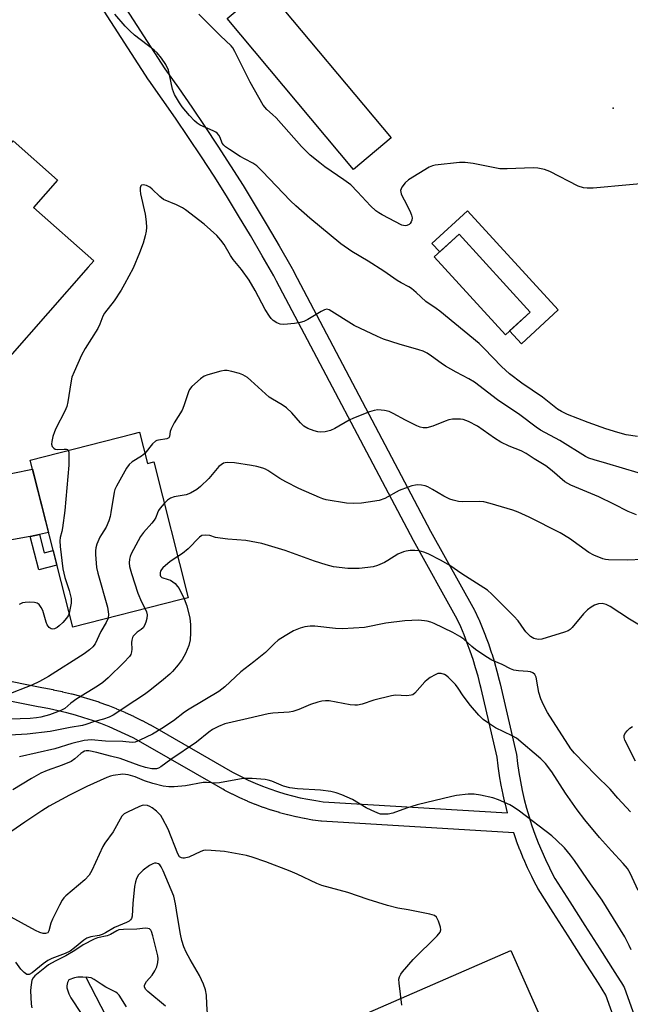
# Model space of a CAD drawing. Units: inches. Extents: x 1237766 to 1243766, y 525455 to 529455.
# Drawn here: x 1239532 to 1239719, y 527392 to 527694 of the extents above; entities that cross this region are included whole.
import ezdxf

# ---------------------------------------------------------------- set-up
doc = ezdxf.new("R2010")
doc.units = ezdxf.units.IN
doc.header["$MEASUREMENT"] = 0
for name, color, linetype in [('BLDG-Footprint', 5, 'Continuous'), ('CULTRL-Pad', 6, 'Continuous'), ('ELEV-Spot Elevation', 7, 'Continuous'), ('HYDRO-Single Line Stream', 4, 'Continuous'), ('TRANS-Non Street Sidewalk', 7, 'Continuous'), ('TRANS-Road', 130, 'Continuous'), ('TRANS-Street Sidewalk', 7, 'Continuous'), ('Undefined', 1, 'Continuous')]:
    doc.layers.add(name, color=color, linetype=linetype)

msp = doc.modelspace()

# ---------------------------------------------------------------- linework, layer by layer
at = {"layer": 'BLDG-Footprint'}
for points, elevation in [([(1239514.97, 527658.14), (1239524.32, 527649.92), (1239530.1, 527656.5), (1239543.7, 527644.54), (1239536.32, 527636.14), (1239554.83, 527619.87), (1239553.07, 527617.87), (1239528.35, 527589.76), (1239511.43, 527604.63), (1239517.17, 527611.16), (1239492.63, 527632.73), (1239513.54, 527656.51)], 395.48), ([(1239688.33, 527604.15), (1239680.77, 527597.23), (1239659, 527621.03), (1239666.56, 527627.95)], 397.28), ([(1239568.75, 527567.39), (1239571.19, 527557.82), (1239573.13, 527558.32), (1239583.71, 527516.78), (1239581.14, 527516.13), (1239548.33, 527507.77), (1239535.31, 527558.87), (1239566.84, 527566.9)], 391.65)]:
    msp.add_lwpolyline(points, close=True, dxfattribs=dict(at, elevation=elevation))
at = {"layer": 'CULTRL-Pad'}
for points in [[(1239645.79, 527657.4), (1239634.23, 527647.73), (1239595.58, 527693.97), (1239607.14, 527703.64)], [(1239669.19, 527635.15), (1239696.95, 527604.8), (1239685.65, 527594.46), (1239682.04, 527598.4), (1239688.33, 527604.15), (1239666.56, 527627.95), (1239660.68, 527622.57), (1239658.29, 527625.18)], [(1239731.2, 527298.88), (1239683.94, 527277.68), (1239634.65, 527388.1), (1239682.47, 527408.94)]]:
    msp.add_lwpolyline(points, close=True, dxfattribs=at)
at = {"layer": 'ELEV-Spot Elevation'}
msp.add_point((1239713.75, 527666.54, 398.16), dxfattribs=at)
at = {"layer": 'HYDRO-Single Line Stream'}
msp.add_lwpolyline([(1239552.21, 527401.01), (1239572.78, 527361.33), (1239593.31, 527313.56), (1239611.46, 527263.47), (1239635.13, 527222.04), (1239641.02, 527204.91), (1239650.8, 527176.55), (1239656.12, 527166.37), (1239660.04, 527155.17), (1239665.71, 527130.77), (1239668.88, 527120.44), (1239672.58, 527112.32), (1239691.48, 527082.09), (1239695.29, 527073.97), (1239697.62, 527066.29), (1239707.81, 527009.69), (1239712.53, 526976.34), (1239712.66, 526975.68), (1239714.54, 526968.67), (1239717.28, 526961.95)], dxfattribs=at)
at = {"layer": 'TRANS-Non Street Sidewalk'}
msp.add_lwpolyline([(1239535.33, 527535.55), (1239538.12, 527536.17), (1239539.55, 527530.56), (1239542.34, 527531.27), (1239543.48, 527526.8), (1239537.92, 527525.38)], close=True, dxfattribs=at)
at = {"layer": 'TRANS-Road'}
msp.add_lwpolyline([(1239523.84, 527553.71), (1239536.02, 527556.09), (1239540.93, 527536.8), (1239538.12, 527536.17), (1239535.33, 527535.55), (1239517.76, 527532.41)], dxfattribs=at)
at = {"layer": 'TRANS-Street Sidewalk'}
for points in [[(1239543.12, 527730.26), (1239576.56, 527678.5), (1239580.67, 527672.74), (1239584.77, 527666.85), (1239588.78, 527660.91), (1239592.74, 527654.93), (1239596.63, 527648.91), (1239600.46, 527642.85), (1239604.21, 527636.75), (1239607.89, 527630.6), (1239611.52, 527624.41), (1239615.06, 527618.18), (1239615.99, 527616.54), (1239616.02, 527616.47), (1239657.86, 527537.15), (1239671.3, 527513.04), (1239671.41, 527512.82), (1239672.54, 527510.33), (1239672.58, 527510.25), (1239673.65, 527507.7), (1239674.67, 527505.12), (1239674.7, 527505.05), (1239675.64, 527502.48), (1239675.66, 527502.41), (1239676.54, 527499.8), (1239676.56, 527499.74), (1239677.38, 527497.12), (1239677.41, 527497.04), (1239678.16, 527494.39), (1239678.17, 527494.32), (1239678.87, 527491.63), (1239679.15, 527490.47), (1239684.1, 527469.26), (1239684.14, 527469.1), (1239684.16, 527468.93), (1239684.49, 527466.12), (1239684.89, 527463.35), (1239685.37, 527460.6), (1239685.92, 527457.88), (1239686.55, 527455.15), (1239687.25, 527452.45), (1239688.03, 527449.78), (1239688.38, 527448.68), (1239688.88, 527447.09), (1239689.79, 527444.48), (1239690.8, 527441.84), (1239691.86, 527439.28), (1239693.01, 527436.71), (1239694.21, 527434.19), (1239695.48, 527431.7), (1239695.91, 527430.91), (1239700.45, 527423.81), (1239705.05, 527416.6), (1239709.66, 527409.39), (1239714.26, 527402.2), (1239716.78, 527398.26), (1239716.85, 527398.14), (1239717.07, 527397.66), (1239722.88, 527381.36)], [(1239497.26, 527497.7), (1239538.86, 527489.32), (1239539.52, 527489.2), (1239542.31, 527488.69), (1239542.4, 527488.67), (1239545.15, 527488.08), (1239545.23, 527488.07), (1239547.96, 527487.41), (1239548.05, 527487.38), (1239550.77, 527486.65), (1239550.84, 527486.63), (1239553.53, 527485.83), (1239553.61, 527485.8), (1239556.28, 527484.92), (1239556.37, 527484.89), (1239559, 527483.93), (1239559.06, 527483.9), (1239561.67, 527482.89), (1239561.75, 527482.85), (1239564.33, 527481.76), (1239564.41, 527481.73), (1239566.95, 527480.57), (1239567.02, 527480.53), (1239569.53, 527479.3), (1239569.6, 527479.26), (1239572.07, 527477.96), (1239572.17, 527477.91), (1239597.26, 527463.44), (1239597.68, 527463.21), (1239599.84, 527462.09), (1239601.99, 527461.06), (1239604.2, 527460.07), (1239606.41, 527459.17), (1239608.69, 527458.32), (1239610.97, 527457.55), (1239613.27, 527456.85), (1239615.6, 527456.22), (1239617.96, 527455.65), (1239620.31, 527455.17), (1239622.69, 527454.75), (1239625.01, 527454.42), (1239681.42, 527451.02), (1239680.74, 527453.69), (1239680.72, 527453.76), (1239680.07, 527456.56), (1239680.05, 527456.64), (1239679.48, 527459.45), (1239679.47, 527459.53), (1239678.97, 527462.38), (1239678.96, 527462.45), (1239678.54, 527465.29), (1239678.53, 527465.39), (1239678.22, 527468.07), (1239673.31, 527489.09), (1239673.05, 527490.18), (1239672.38, 527492.77), (1239671.64, 527495.37), (1239670.85, 527497.9), (1239669.99, 527500.47), (1239669.08, 527502.95), (1239668.09, 527505.45), (1239667.07, 527507.88), (1239666, 527510.23), (1239652.61, 527534.26), (1239652.58, 527534.32), (1239610.74, 527613.63), (1239609.84, 527615.23), (1239606.32, 527621.41), (1239602.73, 527627.54), (1239599.09, 527633.63), (1239595.37, 527639.67), (1239591.58, 527645.68), (1239587.72, 527651.65), (1239583.8, 527657.57), (1239579.82, 527663.45), (1239575.76, 527669.3), (1239571.64, 527675.08), (1239571.56, 527675.19), (1239538.02, 527727.09)], [(1239717.22, 527379.37), (1239711.54, 527395.31), (1239709.2, 527398.96), (1239704.6, 527406.16), (1239699.99, 527413.37), (1239695.39, 527420.58), (1239690.79, 527427.78), (1239690.72, 527427.89), (1239690.68, 527427.97), (1239690.19, 527428.88), (1239690.16, 527428.94), (1239688.85, 527431.49), (1239688.81, 527431.57), (1239687.57, 527434.17), (1239687.54, 527434.24), (1239686.37, 527436.87), (1239686.34, 527436.94), (1239685.24, 527439.6), (1239685.21, 527439.68), (1239684.18, 527442.37), (1239684.15, 527442.43), (1239683.29, 527444.9), (1239624.52, 527448.44), (1239624.27, 527448.46), (1239621.79, 527448.82), (1239621.71, 527448.83), (1239619.23, 527449.27), (1239619.15, 527449.28), (1239616.7, 527449.78), (1239616.59, 527449.8), (1239614.16, 527450.4), (1239614.08, 527450.41), (1239611.66, 527451.07), (1239611.57, 527451.09), (1239609.17, 527451.82), (1239609.09, 527451.85), (1239606.72, 527452.65), (1239606.64, 527452.68), (1239604.28, 527453.56), (1239604.2, 527453.59), (1239601.89, 527454.53), (1239601.79, 527454.57), (1239599.51, 527455.59), (1239599.44, 527455.62), (1239597.19, 527456.71), (1239597.11, 527456.75), (1239594.89, 527457.89), (1239594.82, 527457.93), (1239594.31, 527458.22), (1239569.22, 527472.68), (1239566.84, 527473.93), (1239564.41, 527475.13), (1239561.96, 527476.25), (1239559.44, 527477.31), (1239556.91, 527478.3), (1239554.35, 527479.24), (1239551.77, 527480.09), (1239549.16, 527480.87), (1239546.51, 527481.58), (1239543.86, 527482.22), (1239541.18, 527482.8), (1239538.47, 527483.3), (1239537.78, 527483.42), (1239537.71, 527483.43), (1239496.08, 527491.82)]]:
    msp.add_lwpolyline(points, dxfattribs=at)
at = {"layer": 'Undefined'}
for points, elevation in [([(1239721.19, 527566.1), (1239717.72, 527566.67), (1239715.18, 527567.32), (1239711.45, 527568.44), (1239706.1, 527570.39), (1239699.8, 527572.85), (1239697.93, 527573.76), (1239696.73, 527574.51), (1239692.15, 527578.09), (1239685.83, 527582.45), (1239681.99, 527585.29), (1239679.53, 527587.52), (1239674.3, 527592.98), (1239672.69, 527594.51), (1239660.7, 527604.42), (1239659.53, 527605.28), (1239656.37, 527607.39), (1239653.48, 527610.11), (1239652.01, 527611.36), (1239651.17, 527611.93), (1239648.87, 527613.06), (1239647.65, 527613.77), (1239643.56, 527616.68), (1239638.75, 527619.73), (1239633.76, 527622.72), (1239630.42, 527625.08), (1239620.9, 527632.87), (1239616.6, 527636.63), (1239615.02, 527638.19), (1239606.35, 527647.27), (1239604.67, 527648.86), (1239603.47, 527649.7), (1239601.12, 527650.88), (1239599.61, 527651.76), (1239596.32, 527653.84), (1239595.11, 527654.71), (1239594.55, 527655.24), (1239594.1, 527655.84), (1239593.43, 527657.53), (1239593.04, 527658.23), (1239592.53, 527658.85), (1239592.11, 527659.2), (1239591.34, 527659.61), (1239587.38, 527661.34), (1239586.43, 527661.91), (1239585.58, 527662.64), (1239584.03, 527664.31), (1239581.81, 527666.9), (1239580.99, 527668.12), (1239579.52, 527670.71), (1239579.13, 527671.51), (1239578.85, 527672.35), (1239577.99, 527676.76), (1239577.62, 527678.17), (1239576.86, 527679.84), (1239575.47, 527681.84), (1239574.13, 527683.42), (1239573.28, 527684.22), (1239567.28, 527688.83), (1239565.77, 527690.14), (1239564.4, 527691.55), (1239561.26, 527695.23)], 396), ([(1239729.84, 527644.08), (1239707.57, 527642.1), (1239705.81, 527642.02), (1239704.67, 527642.18), (1239703.03, 527642.68), (1239694.36, 527647.14), (1239692.69, 527647.72), (1239690.68, 527648.21), (1239689.22, 527648.29), (1239681.25, 527647.98), (1239679.04, 527648.01), (1239677.57, 527648.24), (1239670.9, 527649.6), (1239668.42, 527649.94), (1239666.66, 527649.86), (1239659.29, 527649.12), (1239658.44, 527648.93), (1239657.38, 527648.46), (1239651.12, 527644.63), (1239650.04, 527643.68), (1239649.06, 527642.32), (1239648.83, 527641.84), (1239648.7, 527641.35), (1239648.73, 527640.85), (1239648.86, 527640.35), (1239649.18, 527639.6), (1239650.42, 527637.33), (1239651.74, 527634.66), (1239652.05, 527633.84), (1239652.19, 527633.02), (1239652.07, 527632.22), (1239651.88, 527631.72), (1239651.61, 527631.3), (1239651.26, 527630.98), (1239650.64, 527630.64), (1239650.16, 527630.56), (1239649.62, 527630.62), (1239649.08, 527630.79), (1239643.01, 527633.89), (1239642.04, 527634.49), (1239641.14, 527635.16), (1239639.45, 527636.65), (1239635.49, 527640.95), (1239633.41, 527643.06), (1239631.3, 527644.65), (1239625.53, 527648.62), (1239623.92, 527649.83), (1239621.05, 527652.16), (1239618.39, 527654.84), (1239610.58, 527663.59), (1239609.52, 527664.63), (1239607.7, 527666.16), (1239606.58, 527667.45), (1239602.63, 527674.43), (1239597.93, 527683.89), (1239597.35, 527684.92), (1239596.82, 527685.61), (1239593.54, 527688.59), (1239586.92, 527695.23)], 398), ([(1239721.37, 527554.98), (1239711.83, 527557.86), (1239707.91, 527558.93), (1239706.34, 527559.52), (1239705.32, 527560.03), (1239697.38, 527564.87), (1239691.52, 527568.08), (1239690.16, 527569.01), (1239685.2, 527572.76), (1239678.29, 527577.34), (1239671.26, 527582.75), (1239669.6, 527583.78), (1239665.64, 527585.82), (1239662.46, 527587.63), (1239661.05, 527588.57), (1239658.14, 527590.7), (1239656.78, 527591.56), (1239655.58, 527592.17), (1239654.31, 527592.66), (1239648.2, 527594.34), (1239643.5, 527595.91), (1239641.63, 527596.67), (1239634.43, 527600.05), (1239626.86, 527604.82), (1239626.12, 527605.02), (1239625.37, 527604.85), (1239624.35, 527604.33), (1239620.29, 527601.93), (1239619.04, 527601.33), (1239617.98, 527600.97), (1239616.23, 527600.71), (1239612.97, 527600.4), (1239611.84, 527600.5), (1239610.83, 527600.88), (1239609.69, 527601.59), (1239609.1, 527602.23), (1239608.57, 527602.95), (1239607.28, 527604.95), (1239604.19, 527610.81), (1239602.36, 527613.97), (1239599.96, 527617.18), (1239597.43, 527620.24), (1239596.6, 527621.51), (1239594.7, 527624.82), (1239593.69, 527626.13), (1239592.4, 527627.58), (1239588.57, 527631.07), (1239582.88, 527635.46), (1239581.89, 527636.06), (1239580.1, 527636.97), (1239576.16, 527638.63), (1239575.01, 527639.47), (1239572.63, 527641.75), (1239571.94, 527642.31), (1239570.93, 527642.84), (1239569.87, 527643.05), (1239569.43, 527643.01), (1239569.14, 527642.79), (1239568.96, 527642.17), (1239568.94, 527641.39), (1239569.11, 527640.31), (1239570.5, 527634.06), (1239570.78, 527631.74), (1239570.88, 527630), (1239570.79, 527628.87), (1239570.54, 527627.47), (1239569.91, 527625.26), (1239568.77, 527622.25), (1239566.83, 527617.62), (1239564.22, 527612.67), (1239563.16, 527610.89), (1239561.01, 527607.64), (1239558.05, 527603.87), (1239557.57, 527602.87), (1239556.67, 527600.49), (1239556.02, 527599.16), (1239552.1, 527593.04), (1239550.98, 527590.96), (1239548.74, 527585.9), (1239548.11, 527584.27), (1239547.73, 527582.54), (1239546.82, 527576.69), (1239546.5, 527575.26), (1239545.92, 527573.9), (1239543.18, 527568.6), (1239542.71, 527567.5), (1239542.26, 527566.07), (1239541.91, 527564.62), (1239541.83, 527563.78), (1239542.05, 527563.07), (1239542.52, 527562.5), (1239542.92, 527562.24), (1239543.58, 527562.1), (1239545.72, 527562.25), (1239546.43, 527562.24), (1239546.79, 527562.09), (1239546.96, 527561.84)], 394), ([(1239720.83, 527542.15), (1239718.29, 527543.15), (1239713.91, 527545.45), (1239709.36, 527547.65), (1239700.79, 527551.2), (1239699.85, 527551.69), (1239698.98, 527552.27), (1239695.09, 527555.59), (1239693.1, 527557.14), (1239689.54, 527559.26), (1239687.15, 527560.96), (1239685.61, 527561.75), (1239681.96, 527563.14), (1239679.38, 527564.39), (1239677.44, 527565.57), (1239672.18, 527569.22), (1239669.44, 527570.72), (1239667.86, 527571.26), (1239667.05, 527571.39), (1239665.93, 527571.43), (1239664.53, 527571.38), (1239663.44, 527571.22), (1239662.33, 527570.85), (1239658.56, 527569.26), (1239656.69, 527568.77), (1239655.64, 527568.72), (1239654.68, 527568.97), (1239653.64, 527569.42), (1239650.23, 527571.14), (1239646.45, 527573.19), (1239645.18, 527573.78), (1239643.76, 527574.1), (1239641.7, 527574.23), (1239640.55, 527574.04), (1239639.15, 527573.61), (1239634.29, 527571.76), (1239632.93, 527571.07), (1239628.55, 527568.53), (1239627.21, 527567.94), (1239625.55, 527567.57), (1239624.15, 527567.43), (1239623.32, 527567.53), (1239622.22, 527567.83), (1239620.34, 527568.54), (1239619.11, 527569.28), (1239618.07, 527570.28), (1239615.41, 527573.32), (1239613.78, 527574.84), (1239612.44, 527575.83), (1239609.43, 527577.51), (1239608.47, 527578.14), (1239602.88, 527583.25), (1239601.81, 527584.12), (1239600.39, 527584.97), (1239599.36, 527585.42), (1239597.06, 527586.02), (1239595.62, 527586.28), (1239594.75, 527586.29), (1239593.63, 527586.08), (1239589.68, 527584.97), (1239588.6, 527584.58), (1239587.41, 527583.78), (1239584.81, 527581.41), (1239584.08, 527580.53), (1239583.72, 527579.81), (1239582.38, 527575.52), (1239581.85, 527574.2), (1239579.41, 527570.27), (1239578.45, 527568.48), (1239578.18, 527567.68), (1239577.97, 527566.16), (1239577.76, 527565.75), (1239577.15, 527565.43), (1239574.63, 527565.02), (1239574.09, 527564.87), (1239573.62, 527564.64), (1239572.8, 527563.9), (1239570.39, 527560.94)], 392), ([(1239546.96, 527561.84), (1239547.11, 527561.29), (1239547.17, 527560.49), (1239547.16, 527557.3), (1239545.97, 527543.46), (1239545.22, 527538.19), (1239544.98, 527537.04), (1239544.45, 527535.24), (1239544.34, 527534.18), (1239544.47, 527532.42), (1239545.28, 527525.67), (1239545.95, 527522.97), (1239547.29, 527519.02), (1239547.86, 527516.52), (1239547.85, 527515.12), (1239547.24, 527512.04)], 394), ([(1239570.39, 527560.94), (1239569.39, 527560.11), (1239566.51, 527558.34), (1239565.65, 527557.59), (1239564.83, 527556.38), (1239561.72, 527550.97), (1239561.23, 527549.9), (1239561, 527549.04), (1239560.03, 527542.83), (1239559.78, 527541.67), (1239559.35, 527540.28), (1239558.56, 527538.41), (1239557.11, 527536.15), (1239556.68, 527535.36), (1239555.73, 527533.16), (1239555.37, 527532.04), (1239555.26, 527531.19), (1239555.28, 527530.05), (1239555.64, 527526.04), (1239556.07, 527524.29), (1239558.98, 527513.94), (1239559.31, 527511.78), (1239559.14, 527510.53)], 392), ([(1239722.67, 527528.54), (1239718.08, 527528.25), (1239712.27, 527528.4), (1239711.44, 527528.5), (1239710.58, 527528.74), (1239707.81, 527529.86), (1239706.25, 527530.64), (1239700.4, 527534.96), (1239697.55, 527536.67), (1239688, 527541.42), (1239684.67, 527542.97), (1239683, 527543.55), (1239676.12, 527545.63), (1239674.11, 527546.16), (1239672.7, 527546.25), (1239667.78, 527546.08), (1239666.41, 527546.26), (1239664.79, 527546.61), (1239663.72, 527546.98), (1239661.9, 527547.82), (1239658.45, 527549.92), (1239656.98, 527550.7), (1239656.22, 527551.01), (1239655.12, 527551.23), (1239653.99, 527551.29), (1239653.2, 527551.21), (1239652.15, 527551), (1239651.04, 527550.66), (1239648.28, 527549.55), (1239643.82, 527547.14), (1239642.17, 527546.58), (1239638.72, 527545.98), (1239636.72, 527545.73), (1239634.16, 527545.65), (1239632.15, 527545.77), (1239625.95, 527546.77), (1239624.89, 527547.04), (1239623.82, 527547.45), (1239617.54, 527550.25), (1239613.52, 527552.2), (1239611.73, 527553.24), (1239608.09, 527555.7), (1239607.33, 527556.09), (1239606.55, 527556.38), (1239604.68, 527556.93), (1239603.01, 527557.26), (1239597.85, 527558.03), (1239595.57, 527558.18), (1239595.03, 527558.1), (1239594.5, 527557.91), (1239593.76, 527557.48), (1239593.07, 527556.94), (1239589.95, 527553.23), (1239587.41, 527550.79), (1239586.29, 527549.9), (1239584.34, 527548.83), (1239583.06, 527548.3), (1239579.42, 527547.61), (1239578.21, 527547.22), (1239577.35, 527546.66), (1239576.37, 527545.62)], 390), ([(1239576.37, 527545.62), (1239575.08, 527544.21), (1239574.6, 527543.52), (1239574.24, 527542.76), (1239573.76, 527541.36), (1239573.27, 527540.48), (1239572.54, 527539.58), (1239569.98, 527536.74), (1239569.09, 527535.58), (1239566.25, 527530.21), (1239565.9, 527529.42), (1239565.67, 527528.62), (1239565.59, 527527.51), (1239565.67, 527526.4), (1239566.28, 527524.17), (1239568.29, 527518.16), (1239569.39, 527515.55), (1239570.49, 527513.41)], 390), ([(1239723.33, 527507.46), (1239718.74, 527510.24), (1239712.81, 527514.09), (1239711.58, 527514.7), (1239710.33, 527515.02), (1239709.29, 527514.92), (1239708.01, 527514.51), (1239707.03, 527513.94), (1239705.87, 527513.1), (1239704.65, 527511.89), (1239701.18, 527507.7), (1239700.6, 527507.11), (1239699.93, 527506.65), (1239698.88, 527506.24), (1239691.92, 527504.13), (1239690.8, 527504.07), (1239689.41, 527504.33), (1239688.46, 527504.91), (1239687.01, 527506.35), (1239686.45, 527507.04), (1239684.62, 527509.7), (1239683.37, 527511.2), (1239676.63, 527517.93), (1239675.3, 527519.1), (1239667.39, 527524.16), (1239663.79, 527526.61), (1239661.1, 527528.23), (1239657.16, 527530.24), (1239655.77, 527530.74), (1239654.34, 527531.12), (1239653, 527531.24), (1239651.6, 527531.22), (1239650.42, 527531.09), (1239649.61, 527530.88), (1239647.83, 527530.11), (1239644.82, 527528.19), (1239643.78, 527527.62), (1239641.58, 527526.68), (1239640.28, 527526.29), (1239638.67, 527526.01), (1239636.04, 527525.73), (1239632.49, 527525.73), (1239628.11, 527526.3), (1239625.86, 527526.83), (1239622.3, 527527.95), (1239613.32, 527531.28), (1239606.19, 527533.42), (1239601.3, 527534.35), (1239595.85, 527534.7), (1239593.5, 527534.99), (1239592.04, 527535.27), (1239590.27, 527535.82), (1239588.9, 527535.97), (1239587.86, 527535.82), (1239587.16, 527535.37), (1239583.65, 527531.72), (1239581.92, 527530.34), (1239580.49, 527529.42)], 388), ([(1239580.49, 527529.42), (1239578.16, 527527.86), (1239575.96, 527525.96), (1239575.47, 527525.39), (1239575.22, 527524.97), (1239575.07, 527524.48), (1239575.05, 527523.75), (1239575.2, 527523.36), (1239575.61, 527522.96), (1239577.56, 527522.42), (1239578.3, 527522.13), (1239578.99, 527521.68), (1239579.64, 527521.12), (1239580.42, 527520.28), (1239580.92, 527519.58), (1239582.43, 527516.45)], 388), ([(1239582.43, 527516.45), (1239583.24, 527514.36), (1239584.14, 527510.59), (1239584.34, 527508.59), (1239584.39, 527506.06), (1239584.24, 527503.88), (1239583.88, 527502.23), (1239582.85, 527499.76), (1239581.82, 527497.94), (1239580.59, 527496.27), (1239578.83, 527494.29), (1239578.02, 527493.47), (1239576.07, 527491.79), (1239571.95, 527488.48), (1239570.26, 527487.21), (1239567.37, 527485.26), (1239560.73, 527480.94), (1239559.46, 527480.23), (1239557.8, 527479.63), (1239555.01, 527478.92), (1239552.32, 527478.01), (1239551.31, 527477.76), (1239547.59, 527477.13), (1239541.39, 527475.86), (1239534.39, 527475.07), (1239523.67, 527474.47)], 388), ([(1239547.24, 527512.04), (1239546.96, 527511.28), (1239546.48, 527510.56), (1239545.3, 527509.23), (1239544.22, 527508.2), (1239543.58, 527507.75), (1239542.75, 527507.34), (1239542.14, 527507.22), (1239541.72, 527507.28), (1239541.14, 527507.69), (1239540.53, 527508.54), (1239540.2, 527509.37), (1239539.19, 527512.85), (1239538.69, 527513.84), (1239538.05, 527514.7), (1239537.44, 527515.12), (1239536.66, 527515.31), (1239535.24, 527515.41), (1239533.81, 527515.38), (1239532.99, 527515.2), (1239531.93, 527514.69)], 394), ([(1239570.49, 527513.41), (1239570.92, 527512.46), (1239571.07, 527511.62), (1239571, 527510.46), (1239570.73, 527509.36), (1239570.31, 527508.31), (1239569.87, 527507.64), (1239569.3, 527507.08), (1239568.06, 527506.23), (1239567.41, 527505.68), (1239566.86, 527505.06), (1239566.6, 527504.61), (1239566.38, 527503.86), (1239566.28, 527503.08), (1239566.4, 527501.06), (1239566.36, 527500.23), (1239566.1, 527499.45), (1239565.67, 527498.81), (1239563.97, 527497.02), (1239559.14, 527492.29), (1239557.59, 527490.9), (1239555.92, 527489.72), (1239549.57, 527485.92), (1239547.73, 527484.57), (1239545.87, 527482.97), (1239544.94, 527482.4), (1239543.65, 527481.86), (1239541.26, 527481.01), (1239538.55, 527480.3), (1239537.2, 527480.05), (1239535.28, 527479.9), (1239522.84, 527479.44)], 390), ([(1239559.14, 527510.53), (1239558.62, 527509.19), (1239556.91, 527506.48), (1239555.17, 527502.72), (1239554.48, 527501.83), (1239553.45, 527500.84), (1239551.85, 527499.65), (1239540.93, 527492.7), (1239538.17, 527491.15), (1239535.84, 527490.02), (1239527.94, 527486.99)], 392), ([(1239719.05, 527451.28), (1239715.2, 527455.53), (1239712.83, 527458.31), (1239708.48, 527462.54), (1239701.92, 527469.26), (1239700.79, 527470.58), (1239693.69, 527481.7), (1239692.43, 527484.04), (1239691.63, 527485.93), (1239691, 527487.87), (1239690.64, 527489.6), (1239690.18, 527492.52), (1239689.78, 527493.33), (1239689.2, 527493.81), (1239688.44, 527494.1), (1239687.6, 527494.26), (1239684.73, 527494.44), (1239683.38, 527494.69), (1239682.33, 527495.09), (1239679.72, 527496.39), (1239676.64, 527497.76), (1239674.77, 527498.81), (1239671.65, 527500.99), (1239670.51, 527501.89), (1239668.02, 527504.11), (1239666.85, 527504.93), (1239664.62, 527506.16), (1239659, 527508.89), (1239657.93, 527509.34), (1239656.83, 527509.63), (1239654.28, 527509.93), (1239650.01, 527509.74), (1239644.13, 527508.99), (1239637.59, 527507.72), (1239630.93, 527507.26), (1239628.79, 527507.36), (1239622.46, 527508.11), (1239621.03, 527508.08), (1239619.33, 527507.87), (1239617.97, 527507.5), (1239615.88, 527506.65), (1239613.38, 527505.2), (1239611.2, 527503.8), (1239610.1, 527502.82), (1239607.35, 527500.09), (1239603.72, 527497.15), (1239599.82, 527494.19), (1239594.87, 527489.59), (1239593.04, 527488.13), (1239583.99, 527482.77), (1239582.56, 527481.78), (1239579.16, 527479.2), (1239575.58, 527476.79), (1239572.78, 527475.12), (1239568.83, 527473.21), (1239567.49, 527472.68), (1239566.55, 527472.53), (1239563.68, 527472.8), (1239558.35, 527472.98), (1239554.03, 527473.3), (1239552.92, 527473.29), (1239551.8, 527473.13), (1239548.03, 527472.22), (1239542.9, 527470.62), (1239532.05, 527468.14)], 386), ([(1239721.42, 527427.25), (1239718.93, 527432.58), (1239718.1, 527434), (1239716.83, 527435.53), (1239713.2, 527439.39), (1239709.52, 527443.48), (1239705.11, 527448.87), (1239702.75, 527451.97), (1239699.12, 527457.06), (1239694.96, 527463.56), (1239693.05, 527466.09), (1239691.6, 527467.51), (1239684.11, 527473.82), (1239682.84, 527474.56), (1239677.77, 527477), (1239675.56, 527478.41), (1239673.98, 527479.58), (1239672.64, 527480.94), (1239670.12, 527483.82), (1239667.82, 527486.84), (1239666.33, 527489.17), (1239665.51, 527490.25), (1239663.26, 527492.52), (1239662.59, 527493.06), (1239662.11, 527493.32), (1239661.11, 527493.62), (1239660.59, 527493.66), (1239660.07, 527493.59), (1239659.28, 527493.27), (1239657.75, 527492.39), (1239656.78, 527491.72), (1239656.1, 527491.1), (1239653.08, 527487.6), (1239652.43, 527487.13), (1239651.94, 527486.96), (1239650.58, 527486.81), (1239647.08, 527486.96), (1239645.91, 527486.85), (1239640.48, 527485.45), (1239636.93, 527484.22), (1239635.51, 527483.9), (1239634.67, 527483.91), (1239633.25, 527484.09), (1239626.82, 527485.23), (1239625.68, 527485.26), (1239624.55, 527485.16), (1239623.4, 527484.91), (1239621.12, 527484.17), (1239617.55, 527482.61), (1239615.69, 527481.97), (1239614.55, 527481.81), (1239609.6, 527481.49), (1239608.12, 527481.31), (1239602.04, 527479.86), (1239597.1, 527478.77), (1239594.87, 527478.19), (1239592.96, 527477.41), (1239591.15, 527476.48), (1239590.04, 527475.67), (1239586.26, 527472.61), (1239578.38, 527467.35), (1239575.3, 527465.12), (1239574.56, 527464.7), (1239573.95, 527464.51), (1239572.57, 527464.5), (1239570.61, 527464.84), (1239568.62, 527465.49), (1239562.88, 527467.6), (1239559.86, 527468.31), (1239555.74, 527469.45), (1239553.28, 527469.96), (1239552.46, 527469.96), (1239551.93, 527469.83), (1239551.45, 527469.6), (1239550.77, 527469.13), (1239548.97, 527467.51), (1239547.82, 527466.7), (1239545.13, 527465.57), (1239540.53, 527464), (1239538.56, 527463.13), (1239535.68, 527461.57), (1239530.03, 527458.03)], 384), ([(1239720.53, 527466.83), (1239717.3, 527473.26), (1239717.07, 527474.02), (1239717.14, 527474.76), (1239717.51, 527475.45), (1239718.05, 527476.09), (1239718.86, 527476.87), (1239719.69, 527477.43)], 388), ([(1239719.2, 527409.11), (1239718.65, 527410.48), (1239717.26, 527413.07), (1239710.37, 527424.34), (1239706.78, 527429.26), (1239701.95, 527436.46), (1239700.71, 527438.08), (1239698.86, 527440.29), (1239696.44, 527442.65), (1239694.94, 527443.95), (1239685.08, 527451.51), (1239683.1, 527452.85), (1239682.08, 527453.46), (1239678.6, 527455.04), (1239676.94, 527455.65), (1239673.17, 527456.44), (1239671.19, 527456.72), (1239669.32, 527456.71), (1239665.77, 527456.3), (1239664.35, 527456.02), (1239653.77, 527453.45), (1239650.47, 527452.4), (1239646.33, 527450.87), (1239644.89, 527450.64), (1239643.14, 527450.6), (1239642.57, 527450.66), (1239641.75, 527450.9), (1239639.64, 527451.8), (1239638.12, 527452.59), (1239633.94, 527455.13), (1239630.65, 527456.56), (1239628.98, 527457.17), (1239627.29, 527457.51), (1239624.14, 527457.96), (1239617.15, 527458.38), (1239614.82, 527458.7), (1239612.81, 527459.19), (1239609.23, 527460.68), (1239608.1, 527461.06), (1239607.24, 527461.26), (1239603.21, 527461.49), (1239600.61, 527461.52), (1239599.37, 527461.35), (1239593.29, 527460.19), (1239592.15, 527460.13), (1239589.32, 527460.3), (1239588.24, 527460.28), (1239582.87, 527459.28), (1239579.42, 527459.01), (1239577.76, 527458.96), (1239575.99, 527459.18), (1239572.83, 527459.96), (1239570.31, 527460.77), (1239567.41, 527462.07), (1239565.29, 527462.66), (1239564.48, 527462.79), (1239563.64, 527462.81), (1239560.74, 527462.44), (1239559.89, 527462.25), (1239558.82, 527461.85), (1239552.66, 527459.08), (1239547.36, 527456.42), (1239541.14, 527453.05), (1239538.87, 527451.64), (1239533.66, 527448.15), (1239529.73, 527445.41)], 382), ([(1239649.07, 527392.2), (1239648.22, 527398.97), (1239648.18, 527400.12), (1239648.37, 527400.91), (1239648.75, 527401.65), (1239649.27, 527402.35), (1239652.57, 527406.17), (1239659.83, 527413.41), (1239660.76, 527414.51), (1239661, 527415.23), (1239660.9, 527416.01), (1239660.28, 527417.91), (1239659.65, 527419.12), (1239659.03, 527419.58), (1239657.66, 527419.99), (1239650.98, 527421.38), (1239647.8, 527421.91), (1239644.69, 527422.72), (1239638.73, 527424.48), (1239632.55, 527426.65), (1239624.6, 527428.76), (1239623.01, 527429.39), (1239617.02, 527432.28), (1239614.9, 527433.19), (1239607.48, 527436.04), (1239603.25, 527437.5), (1239601.54, 527438.01), (1239594.79, 527439.2), (1239590.7, 527439.54), (1239588.95, 527439.58), (1239588.39, 527439.5), (1239587.58, 527439.23), (1239583.89, 527437.42), (1239582.58, 527437.13), (1239582.08, 527437.12), (1239581.61, 527437.21), (1239581.04, 527437.61), (1239580.48, 527438.47), (1239577.5, 527446.06), (1239575.79, 527449.33), (1239575.26, 527450.19), (1239573.99, 527451.56), (1239572.69, 527452.58), (1239571.95, 527452.95), (1239571.18, 527453.23), (1239570.14, 527453.38), (1239569.59, 527453.29), (1239568.77, 527452.99), (1239565.11, 527451.26), (1239564.13, 527450.71), (1239563.38, 527449.98), (1239560.71, 527445.23), (1239558.21, 527441.75), (1239557.58, 527440.75), (1239554.23, 527433.42), (1239553.4, 527431.94), (1239552.02, 527430.55), (1239546.26, 527425.66), (1239545.64, 527425.05), (1239545.11, 527424.35), (1239544.25, 527422.8), (1239542.1, 527418.53), (1239541.63, 527417.28), (1239541.03, 527414.93), (1239540.69, 527414.37), (1239540.05, 527414.11), (1239539.27, 527414.12), (1239538.22, 527414.43), (1239536.92, 527415), (1239528.39, 527419.7)], 380), ([(1239589.63, 527389.55), (1239589.38, 527392.47), (1239589.26, 527395.26), (1239589.01, 527396.93), (1239588.37, 527398.58), (1239587.09, 527401.27), (1239584.23, 527406.15), (1239583.01, 527408.46), (1239582.33, 527410.04), (1239581.75, 527411.94), (1239581.28, 527413.88), (1239580.36, 527419.29), (1239579.83, 527423.15), (1239579.25, 527425.55), (1239575.99, 527433.28), (1239575.37, 527434.54), (1239574.95, 527435.1), (1239574.57, 527435.41), (1239573.84, 527435.67), (1239573.33, 527435.64), (1239572.82, 527435.46), (1239571.81, 527434.89), (1239569.86, 527433.53), (1239568.48, 527432.08), (1239567.82, 527430.95), (1239567.51, 527429.96), (1239567.29, 527428.53), (1239566.72, 527423.33), (1239566.54, 527419.46), (1239566.28, 527418.68), (1239565.98, 527418.25), (1239565.56, 527417.91), (1239564.8, 527417.51), (1239561.12, 527415.98), (1239558.36, 527414.32), (1239557.34, 527413.8), (1239556.38, 527413.52), (1239553.88, 527413.13), (1239552.62, 527412.67), (1239551.78, 527412.11), (1239548.91, 527409.75), (1239547.53, 527408.75), (1239546.07, 527407.98), (1239541.98, 527406.44), (1239540.69, 527405.84), (1239539.27, 527404.87), (1239535.94, 527402.09), (1239535.02, 527401.59), (1239534.56, 527401.55), (1239534.33, 527401.61), (1239533.46, 527402.19), (1239532.47, 527403.25), (1239530.95, 527405.35)], 378), ([(1239576.74, 527391.86), (1239571.33, 527396.38), (1239570.73, 527397.01), (1239570.33, 527397.69), (1239570.28, 527398.26), (1239570.47, 527398.72), (1239570.96, 527399.4), (1239572.62, 527401.34), (1239573.51, 527402.73), (1239574.11, 527403.96), (1239574.43, 527405.29), (1239574.48, 527406.39), (1239574.35, 527407.24), (1239572.88, 527413.41), (1239572.45, 527414.73), (1239572.19, 527415.17), (1239571.83, 527415.5), (1239571.36, 527415.69), (1239570.56, 527415.8), (1239567.91, 527415.46), (1239563.85, 527415.39), (1239562.49, 527415.2), (1239561.8, 527414.92), (1239559.87, 527413.81), (1239558.92, 527413.41), (1239555.93, 527412.75), (1239554.91, 527412.43), (1239551.57, 527410.68), (1239548.94, 527408.96), (1239546.23, 527407.33), (1239545.05, 527406.68), (1239542.93, 527405.7), (1239540.94, 527404.52), (1239539.78, 527403.67), (1239536.77, 527401.17), (1239536.21, 527400.58), (1239535.86, 527399.88), (1239535.68, 527399.09), (1239535.51, 527397.7), (1239535.45, 527396.58), (1239535.51, 527394.66), (1239535.66, 527392.47), (1239535.85, 527391.41)], 376), ([(1239564.81, 527391.71), (1239562.55, 527395.22), (1239561.97, 527395.86), (1239561.52, 527396.2), (1239558.47, 527397.73), (1239557.03, 527398.61), (1239554.92, 527400.05), (1239553.94, 527400.55), (1239553.12, 527400.71), (1239551.39, 527400.76), (1239549.94, 527400.72), (1239548.9, 527400.56), (1239547.17, 527399.94), (1239546.76, 527399.11), (1239546.55, 527398.15), (1239546.58, 527397.5), (1239547.16, 527395.65), (1239547.76, 527394.43), (1239550.92, 527389.68)], 374)]:
    msp.add_lwpolyline(points, dxfattribs=dict(at, elevation=elevation))

doc.saveas('drawing.dxf')
